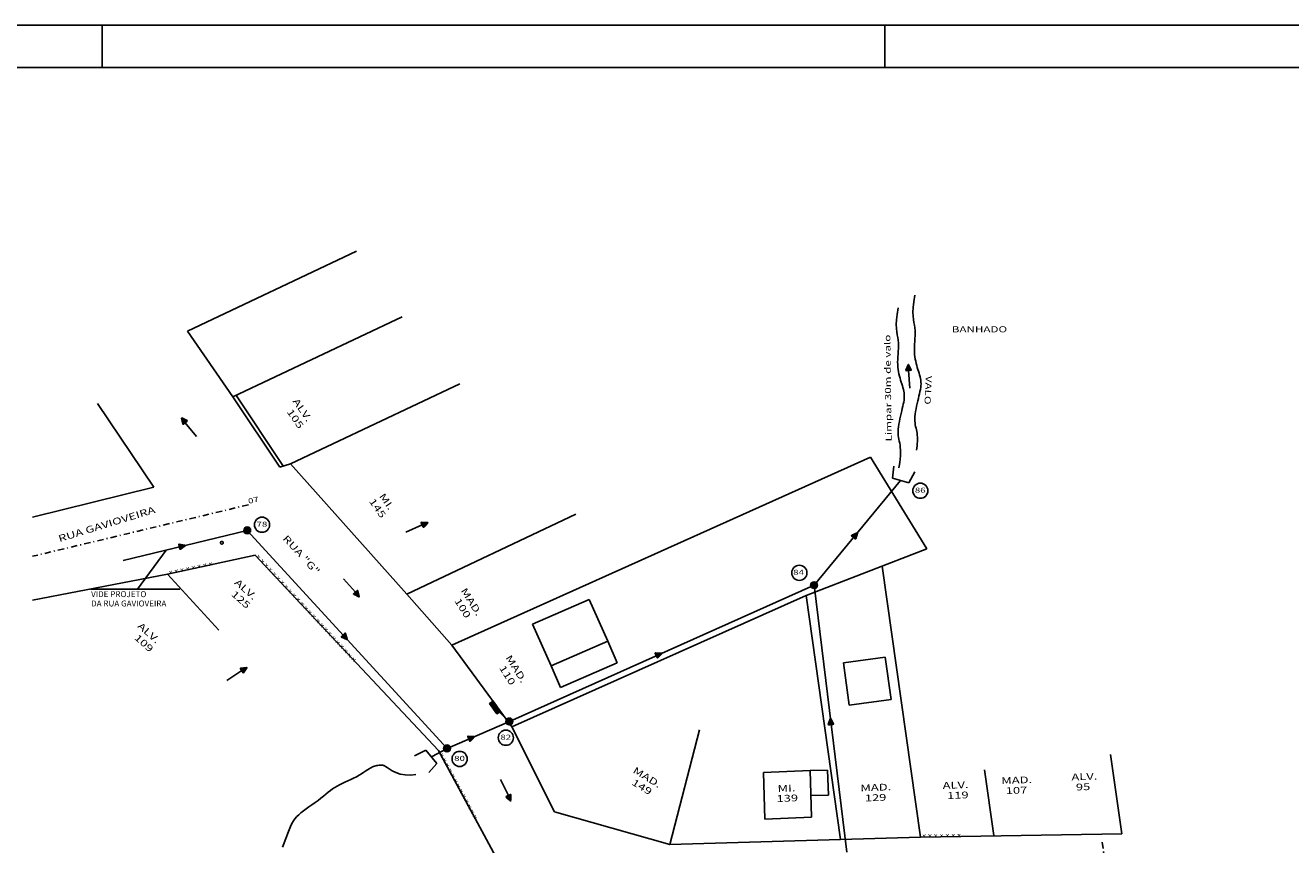
# Model space of a CAD drawing. Extents: x 455 to 1222, y 656 to 1086.
# Drawn here: x 544 to 693, y 769 to 866 of the extents above; entities that cross this region are included whole.
import ezdxf

# ---------------------------------------------------------------- set-up
doc = ezdxf.new("R2010")
doc.units = 0
doc.header["$LTSCALE"] = 3
doc.header["$MEASUREMENT"] = 0
doc.linetypes.add('DASHDOT2', pattern=[0.5, 0.25, -0.125, 0, -0.125])
doc.linetypes.add('HIDDEN', pattern=[0.375, 0.25, -0.125])
doc.layers.get('0').update_dxf_attribs({"linetype": 'CONTINUOUS'})
for name, color, linetype in [('EIXO', 7, 'DASHDOT2'), ('HACHURA', 13, 'CONTINUOUS'), ('LETRA', 3, 'CONTINUOUS'), ('PR', 1, 'CONTINUOUS'), ('PREDIAL', 1, 'CONTINUOUS'), ('PROJETO', 2, 'CONTINUOUS'), ('REDE', 4, 'CONTINUOUS'), ('REDE1', 4, 'CONTINUOUS'), ('TEXT', 3, 'CONTINUOUS')]:
    doc.layers.add(name, color=color, linetype=linetype)
doc.styles.add('STYLE1', font='TIMES.TTF')
doc.styles.add('STYLE2', font='romns850.shx', dxfattribs={"width": 1.5})
doc.linetypes.add('TRACKS', pattern='A,0.15,[130,ltypeshp.shx,S=0.25,R=0,X=0,Y=0],0.15', length=0.3)
pattern_1 = [(45, (-705.7943802, -1040.1026657), (-0.0008838834765, 0.0008838834765), [])]

# ---------------------------------------------------------------- blocks, each defined once
blk = doc.blocks.new('PO')
at = {"layer": 'PREDIAL', "const_width": 0.182}
blk.add_lwpolyline([(-0.16, 0.02, 1.051265), (0.16, 0.01, 0.916076)], format="xyb", close=True, dxfattribs=at)
blk = doc.blocks.new('SETA')
at = {"layer": 'PROJETO'}
h = blk.add_hatch(dxfattribs=at)
h.set_pattern_fill('ANSI31', color=4, scale=0.01, style=0)
h.set_pattern_definition(pattern_1)
h.paths.add_polyline_path([(-0.65, 0.33, 0.550883), (-0.7, 0.3), (-0.7, -0.27, 0.537555), (-0.65, -0.3), (-0.02, -0.03, 0.646679), (-0.02, 0.03)])
at = {"layer": 'HACHURA', "color": 4}
for p, q in [((-0.7, 0.3), (-0.7, -0.27)), ((-0.02, 0.03), (-0.65, 0.33)), ((-0.65, -0.3), (-0.02, -0.03))]:
    blk.add_line(p, q, dxfattribs=at)
for centre, start, end in [((-0.67, 0.3), 64.6015, 180), ((-0.03, 0), 293.0419, 64.6015), ((-0.67, -0.27), 180, 293.0419)]:
    blk.add_arc(centre, 0.03, start, end, dxfattribs=at)
blk = doc.blocks.new('PV')
at = {"layer": 'REDE'}
h = blk.add_hatch(dxfattribs=at)
h.set_pattern_fill('ANSI37', color=256, scale=0.0064, style=0)
h.set_pattern_definition([(45, (211.584315, 169.759877), (-0.0143684098, 0.0143684098), []), (135, (211.584315, 169.759877), (-0.0143684098, -0.0143684098), [])])
h.paths.add_polyline_path([(-0.41, 0, 1), (0.41, 0, 1)])
blk.add_circle((0, 0), 0.405, dxfattribs=at)
blk = doc.blocks.new('BL')
at = {"layer": 'REDE1'}
for p, q in [((-1.5, 0.5), (-1.5, 0)), ((-1.5, 0.5), (0, 0.5)), ((-1.5, 0.49), (0, 0.49)), ((-1.5, 0.48), (0, 0.48)), ((-1.5, 0.47), (0, 0.47)), ((-1.5, 0.46), (0, 0.46)), ((-1.5, 0.45), (0, 0.45)), ((-1.5, 0.44), (0, 0.44)), ((-1.5, 0.43), (0, 0.43)), ((-1.5, 0.42), (0, 0.42)), ((-1.5, 0.41), (0, 0.41)), ((-1.5, 0.4), (0, 0.4)), ((-1.5, 0.39), (0, 0.39)), ((-1.5, 0.38), (0, 0.38)), ((-1.5, 0.37), (0, 0.37)), ((-1.5, 0.36), (0, 0.36)), ((-1.5, 0.35), (0, 0.35)), ((-1.5, 0.34), (0, 0.34)), ((-1.5, 0.33), (0, 0.33)), ((-1.5, 0.32), (0, 0.32)), ((-1.5, 0.31), (0, 0.31)), ((-1.5, 0.3), (0, 0.3)), ((-1.5, 0.29), (0, 0.29)), ((-1.5, 0.28), (0, 0.28)), ((-1.5, 0.27), (0, 0.27)), ((-1.5, 0.26), (0, 0.26)), ((-1.5, 0.25), (0, 0.25)), ((-1.5, 0.24), (0, 0.24)), ((-1.5, 0.23), (0, 0.23)), ((-1.5, 0.22), (0, 0.22)), ((-1.5, 0.21), (0, 0.21)), ((-1.5, 0.2), (0, 0.2)), ((-1.5, 0.19), (0, 0.19)), ((-1.5, 0.18), (0, 0.18)), ((-1.5, 0.17), (0, 0.17)), ((-1.5, 0.16), (0, 0.16)), ((-1.5, 0.15), (0, 0.15)), ((-1.5, 0.14), (0, 0.14)), ((-1.5, 0.13), (0, 0.13)), ((-1.5, 0.12), (0, 0.12)), ((-1.5, 0.11), (0, 0.11)), ((-1.5, 0.1), (0, 0.1)), ((-1.5, 0.09), (0, 0.09)), ((-1.5, 0.08), (0, 0.08)), ((-1.5, 0.07), (0, 0.07)), ((-1.5, 0.06), (0, 0.06)), ((-1.5, 0.05), (0, 0.05)), ((-1.5, 0.04), (0, 0.04)), ((-1.5, 0.03), (0, 0.03)), ((-1.5, 0.02), (0, 0.02)), ((-1.5, 0.01), (0, 0.01)), ((-1.5, 0), (0, 0)), ((-1.5, 0), (0, 0)), ((0, 0.5), (0, 0))]:
    blk.add_line(p, q, dxfattribs=at)
blk = doc.blocks.new('SET')
at = {"layer": 'PROJETO'}
h = blk.add_hatch(dxfattribs=at)
h.set_pattern_fill('ANSI31', color=4, scale=0.01, style=0)
h.set_pattern_definition(pattern_1)
h.paths.add_polyline_path([(-0.65, 0.33, 0.550883), (-0.7, 0.3), (-0.7, -0.27, 0.537555), (-0.65, -0.3), (-0.02, -0.03, 0.646679), (-0.02, 0.03)])
at = {"layer": 'HACHURA', "color": 4}
for p, q in [((-0.7, 0.3), (-0.7, -0.27)), ((-0.02, 0.03), (-0.65, 0.33)), ((-0.65, -0.3), (-0.02, -0.03))]:
    blk.add_line(p, q, dxfattribs=at)
for centre, start, end in [((-0.67, 0.3), 64.6015, 180), ((-0.03, 0), 293.0419, 64.6015), ((-0.67, -0.27), 180, 293.0419)]:
    blk.add_arc(centre, 0.03, start, end, dxfattribs=at)
at = {"layer": 'REDE'}
blk.add_line((-0.7, 0.02), (-2.81, 0.02), dxfattribs=at)

msp = doc.modelspace()

# ---------------------------------------------------------------- hatches: boundary and pattern name
at = {"layer": 'PROJETO'}
h = msp.add_hatch(dxfattribs=at)
h.set_pattern_fill('ANSI31', color=4, scale=0.01, angle=13.677918, style=0)
h.set_pattern_definition([(58.67791821, (122.9165783, -373.0758783), (-0.0010678231801, 0.000649810477), [])])
h.paths.add_polyline_path([(562.0366, 804.5903, 0.5508833), (562.0014, 804.5538), (562.1366, 803.9982, 0.53755479), (562.1837, 803.9813), (562.737, 804.394, 0.64667899), (562.7251, 804.4474)])

# ---------------------------------------------------------------- linework, layer by layer
at = {"color": 15}
for p, q in [((830.4416, 865.8835), (455.4416, 865.8835)), ((552.9416, 860.8835), (552.9416, 865.8835)), ((645.4416, 860.8835), (645.4416, 865.8835))]:
    msp.add_line(p, q, dxfattribs=at)
at = {"color": 6}
msp.add_line((825.4416, 860.8835), (467.9416, 860.8835), dxfattribs=at)
at = {"layer": 'EIXO'}
msp.add_line((570.2234, 809.2358), (544.72, 803.1556), dxfattribs=at)
at = {"layer": 'HACHURA', "color": 4}
for p, q in [((562.0014, 804.5538), (562.1366, 803.9982)), ((562.7251, 804.4474), (562.0366, 804.5903)), ((562.1837, 803.9813), (562.737, 804.394))]:
    msp.add_line(p, q, dxfattribs=at)
for centre, start, end in [((562.0305, 804.5609), 78.27938, 193.677918), ((562.1657, 804.0053), 193.677918, 306.71978), ((562.7191, 804.4181), 306.71978, 78.27938)]:
    msp.add_arc(centre, 0.03, start, end, dxfattribs=at)
at = {"layer": 'PR'}
for p, q in [((563.0219, 829.7554, 118.432), (583.0192, 839.2152, 1.586)), ((568.3989, 821.9866, 118.581), (588.3962, 831.4464, 1.735)), ((563.0219, 829.7554, 118.432), (568.3989, 821.9866, 118.581)), ((575.2021, 814.0586, 118.148), (595.1994, 823.5184, 1.302)), ((552.3958, 821.2177, 119.611), (559.0395, 811.3269, 119.625)), ((568.3989, 821.9866, 118.581), (573.9478, 813.6708, 118.326)), ((568.7316, 822.2087, 118.581), (574.2805, 813.8929, 118.326)), ((573.9478, 813.6708, 118.326), (575.2021, 814.0586, 118.148)), ((575.2021, 814.0586, 118.148), (588.9479, 798.6676, 116.846)), ((594.2906, 792.6473, 116.653), (643.7473, 814.8818, 7.5436)), ((643.7473, 814.8818), (650.4203, 804.0334)), ((559.0395, 811.3269, 119.625), (544.72, 807.7709, 121.2882)), ((588.9479, 798.6676, 116.846), (608.9452, 808.1274)), ((560.6462, 801.0529, 120.398), (571.0151, 803.3019, 118.887)), ((571.0151, 803.3019, 118.887), (592.6873, 780.2029, 116.437)), ((636.1424, 798.5129, 114.107), (650.4203, 804.0334, 9.9711)), ((649.6667, 769.9846, 115.138), (645.1498, 801.9956, 114.263)), ((544.72, 797.9869, 122.2301), (560.6462, 801.0529, 120.398)), ((560.6462, 801.0529, 120.398), (566.7481, 794.433, -7.626)), ((588.9479, 798.6676, 116.846), (594.2906, 792.6473, 116.653)), ((601.3654, 782.9996, 116.229), (636.1424, 798.5129, 114.107)), ((610.5106, 798.0444, 114.659), (603.8226, 795.1478, 115.354)), ((610.5106, 798.0444, 114.659), (612.6912, 793.1236, 114.629)), ((640.2102, 769.6847, 114.895), (636.1424, 798.5129, 114.107)), ((606.0032, 790.227, 115.324), (603.8226, 795.1478, 115.354)), ((612.6912, 793.1236, 114.629), (606.0032, 790.227, 115.324)), ((612.6912, 793.1236, 114.629), (613.8142, 790.5774, 114.723)), ((594.2906, 792.6473, 116.653), (601.3654, 782.9996, 116.229)), ((640.5641, 790.5776, 114.058), (645.506, 791.2518, 114.001)), ((646.1891, 786.2207, 114.226), (645.506, 791.2518, 114.001)), ((606.0032, 790.227, 115.324), (607.1334, 787.6528, 115.338)), ((607.1334, 787.6528, 115.338), (613.8142, 790.5774, 114.723)), ((641.2472, 785.5465, 114.283), (640.5641, 790.5776, 114.058)), ((646.1891, 786.2207, 114.226), (641.2472, 785.5465, 114.283)), ((601.3654, 782.9996, 116.229), (606.4078, 772.9726, 116.405)), ((592.6873, 780.2029, 116.437), (600.555, 765.6282, 117.64)), ((631.1098, 777.6026, 115), (636.6161, 777.8322, 114.861)), ((638.6894, 777.8774, 180.8722), (636.6161, 777.8322, 114.861)), ((636.6161, 777.8322, 114.861), (636.7849, 772.3362, 114.877)), ((638.6894, 777.8774, 180.8722), (638.7795, 774.9458, 114.678)), ((658.3346, 770.1699), (657.2414, 777.918, -0.2118)), ((631.1098, 777.6026, 115), (631.2787, 772.1067, 115.016)), ((638.7795, 774.9458, 114.678), (636.7061, 774.9006, 48.6668)), ((606.4078, 772.9726, 116.405), (620.0263, 769.0865, 115.78)), ((636.7849, 772.3362, 114.877), (631.2787, 772.1067, 115.016)), ((649.6667, 769.9846, 115.138), (673.4761, 770.348)), ((620.0263, 769.0865, 115.78), (640.2102, 769.6847, 114.895)), ((640.2102, 769.6847, 114.895), (649.6667, 769.9846, 115.138))]:
    msp.add_line(p, q, dxfattribs=at)
at = {"layer": 'PREDIAL'}
for p, q in [((620.0263, 769.0865, 115.78), (623.5324, 782.6402)), ((673.4761, 770.348), (672.1294, 779.7359))]:
    msp.add_line(p, q, dxfattribs=at)
at = {"layer": 'REDE'}
for p, q in [((646.3382, 812.3821), (646.5193, 813.8066)), ((646.3382, 812.3821), (648.2854, 811.8169)), ((648.2854, 811.8169), (649.0099, 813.1283)), ((593.7003, 780.4514), (570.0835, 806.2097)), ((599.7225, 784.9067), (601.0681, 783.6393)), ((601.0681, 783.6393), (593.7003, 780.4514)), ((591.2115, 780.2473), (589.8705, 779.5792)), ((592.4935, 778.6764), (591.2115, 780.2473)), ((593.7003, 780.4514), (591.8525, 779.4618)), ((592.4935, 778.6764), (591.5356, 777.6066))]:
    msp.add_line(p, q, dxfattribs=at)
at = {"layer": 'REDE', "color": 2, "linetype": 'TRACKS'}
for p, q in [((647.3118, 812.0995), (637.0877, 799.7406)), ((637.0877, 799.7406), (601.0681, 783.6393)), ((640.9432, 768.182, 115.2878), (637.0912, 799.7448, 113.7517))]:
    msp.add_line(p, q, dxfattribs=at)
at = {"layer": 'REDE', "color": 7}
msp.add_line((551.5807, 799.2709), (562.1309, 799.2709), dxfattribs=at)
at = {"layer": 'REDE', "linetype": 'HIDDEN'}
msp.add_line((672.2957, 761.9812), (671.1204, 769.377), dxfattribs=at)
at = {"layer": 'REDE', "color": 3}
for points in [[(649.0091, 834.0014), (648.8728, 833.2174), (648.7999, 832.5586), (648.7779, 832.0058), (648.7944, 831.5399), (648.837, 831.1416), (648.8932, 830.7917), (648.9505, 830.471), (648.9966, 830.1602), (649.0218, 829.8439), (649.0281, 829.5207), (649.0203, 829.1934), (649.0033, 828.8645), (648.9818, 828.5365), (648.9607, 828.2119), (648.9448, 827.8932), (648.9388, 827.5831), (648.9467, 827.2836), (648.9678, 826.9946), (649.0007, 826.7158), (649.0439, 826.4466), (649.0957, 826.1865), (649.1547, 825.9351), (649.2193, 825.6919), (649.2881, 825.4565), (649.3592, 825.2282), (649.4305, 825.0059), (649.4995, 824.7886), (649.5636, 824.575), (649.6205, 824.364), (649.6676, 824.1544), (649.7026, 823.9451), (649.723, 823.7348), (649.7269, 823.5223), (649.7155, 823.3057), (649.6903, 823.0831), (649.6531, 822.8526), (649.6056, 822.6121), (649.5494, 822.3597), (649.4863, 822.0935), (649.4178, 821.8115), (649.346, 821.5129), (649.2736, 821.202), (649.2035, 820.8841), (649.1386, 820.5647), (649.0819, 820.2492), (649.0363, 819.943), (649.0049, 819.6515), (648.9904, 819.3801), (648.9948, 819.1326), (649.0154, 818.9056), (649.0482, 818.6939), (649.0894, 818.4924), (649.1351, 818.2962), (649.1816, 818.1001), (649.225, 817.8989), (649.2613, 817.6876), (649.2875, 817.4625), (649.3031, 817.2247), (649.3084, 816.9771), (649.3036, 816.7221), (649.2889, 816.4625), (649.2647, 816.2008), (649.2311, 815.9397), (649.1885, 815.6819)], [(647.0349, 832.5132), (646.8986, 831.7292), (646.8256, 831.0704), (646.8037, 830.5176), (646.8202, 830.0517), (646.8628, 829.6534), (646.9189, 829.3035), (646.9763, 828.9828), (647.0223, 828.6721), (647.0476, 828.3557), (647.0539, 828.0325), (647.0461, 827.7053), (647.0291, 827.3763), (647.0076, 827.0483), (646.9864, 826.7237), (646.9705, 826.4051), (646.9646, 826.095), (646.9724, 825.7954), (646.9936, 825.5065), (647.0265, 825.2276), (647.0696, 824.9584), (647.1214, 824.6983), (647.1804, 824.4469), (647.2451, 824.2038), (647.3138, 823.9683), (647.385, 823.74), (647.4563, 823.5177), (647.5252, 823.3004), (647.5894, 823.0868), (647.6462, 822.8758), (647.6934, 822.6662), (647.7284, 822.4569), (647.7487, 822.2466), (647.7527, 822.0341), (647.7412, 821.8175), (647.7161, 821.5949), (647.6789, 821.3644), (647.6314, 821.1239), (647.5752, 820.8716), (647.512, 820.6053), (647.4436, 820.3233), (647.3718, 820.0247), (647.2994, 819.7138), (647.2292, 819.3959), (647.1643, 819.0765), (647.1076, 818.761), (647.0621, 818.4548), (647.0306, 818.1633), (647.0162, 817.892), (647.0206, 817.6441), (647.041, 817.4145), (647.0735, 817.1959), (647.1141, 816.981), (647.159, 816.7626), (647.2041, 816.5335), (647.2455, 816.2862), (647.2792, 816.0136), (647.3015, 815.71), (647.3091, 815.3765), (647.2988, 815.0156), (647.2675, 814.6301), (647.212, 814.2225), (647.1292, 813.7956), (647.0846, 813.6208)], [(574.2727, 768.7748), (574.4274, 769.1816), (574.5774, 769.5995), (574.7258, 770.0189), (574.8767, 770.4328), (575.033, 770.8341), (575.1967, 771.2145), (575.3685, 771.5654), (575.5473, 771.8781), (575.7328, 772.1485), (575.9355, 772.3905), (576.1681, 772.6235), (576.4326, 772.8533), (576.7266, 773.0818), (577.0461, 773.3115), (577.3865, 773.5456), (577.743, 773.789), (578.1074, 774.0459), (578.4609, 774.3111), (578.7909, 774.5719), (579.0982, 774.8223), (579.3867, 775.059), (579.6602, 775.2796), (579.9226, 775.4824), (580.178, 775.6669), (580.4334, 775.8348), (580.7037, 775.9937), (580.9974, 776.1505), (581.3111, 776.306), (581.6391, 776.4609), (581.9763, 776.6162), (582.3184, 776.7742), (582.6618, 776.9378), (583.0014, 777.1105), (583.3225, 777.2892), (583.6137, 777.465), (583.8739, 777.632), (584.1047, 777.7853), (584.3073, 777.921), (584.4831, 778.0358), (584.6336, 778.128), (584.763, 778.1993), (584.8847, 778.2573), (585.01, 778.308), (585.14, 778.3523), (585.2734, 778.39), (585.4086, 778.421), (585.5438, 778.4451), (585.6774, 778.4626), (585.8053, 778.4735), (585.9168, 778.4777), (586.0047, 778.4758), (586.0727, 778.4693), (586.1293, 778.459), (586.1849, 778.4437), (586.2496, 778.4193), (586.332, 778.3797), (586.444, 778.3142), (586.6167, 778.1985), (586.8735, 778.0245), (587.2164, 777.8151), (587.6473, 777.6032), (588.1649, 777.4251), (588.7584, 777.3157), (589.4095, 777.2997), (589.9995, 777.3754)]]:
    msp.add_lwpolyline(points, dxfattribs=at)
for centre in [(649.6449, 810.8988), (571.8353, 806.8788), (635.3457, 801.1976), (600.6526, 781.7169), (595.1949, 779.2098)]:
    msp.add_circle(centre, 0.8969, dxfattribs=at)
at = {"layer": 'REDE1'}
msp.add_line((570.0835, 806.2097), (555.4132, 802.6394), dxfattribs=at)
at = {"layer": 'REDE1', "color": 7}
msp.add_line((560.5025, 803.878), (557.1192, 799.2709), dxfattribs=at)

# ---------------------------------------------------------------- block references
at = {"layer": 'PR'}
msp.add_blockref('PO', (567.0886, 804.744), dxfattribs=at)
at = {"layer": 'REDE'}
for name, p, rotation in [('SET', (562.3333, 819.4869), 129.5116425953015), ('SET', (591.4173, 807.1268), 24.03901302749681), ('SETA', (642.1997, 805.92), 50.40039346010717), ('SET', (583.3276, 798.3794), 311.3964655159824), ('SETA', (581.8919, 793.3305), 312.516560451964), ('SETA', (619.0779, 791.6899), 21.79300167547699), ('SET', (570.0229, 790.0134), 33.93229606238292), ('BL', (599.6049, 784.5419), 305.4527016965892), ('SETA', (639.0172, 783.9634, 114.5198), 96.95806290821788), ('SETA', (596.9192, 781.8442, 116.2358), 23.39744405125491), ('SET', (601.2424, 774.2483), 295.7719701851344)]:
    msp.add_blockref(name, p, dxfattribs=dict(at, rotation=rotation))
for p in [(570.0835, 806.2097), (637.0877, 799.7406), (601.0681, 783.6393, 116.022), (593.7003, 780.4514)]:
    msp.add_blockref('PV', p, dxfattribs=at)
at = {"layer": 'REDE1', "rotation": 94.55437316760043}
msp.add_blockref('SET', (648.2193, 825.8006), dxfattribs=at)

# ---------------------------------------------------------------- texts
at = {"layer": 'LETRA', "width": 1.4}
for s, height, rotation, style, p in [('ALV.', 0.8, 304.810658, 'STYLE1', (575.4139, 821.463, -4.443)), ('105', 0.8, 304.810658, 'STYLE1', (574.7168, 820.2217, -4.443)), ('145', 0.8, 304.810658, 'STYLE1', (584.4374, 809.6562, -4.443)), ('MI.', 0.8, 304.810658, 'STYLE1', (585.6349, 810.255, -4.443)), ('RUA GAVIOVEIRA', 0.8, 17.030123, 'STYLE1', (547.8979, 804.8209, -4.443)), ('RUA "G"', 0.8, 312.425472, 'STYLE1', (574.2198, 805.2061, -4.443)), ('x x x x x x x x x x x x x x x x x x x x x x x x x', 0.5, 313.013294, 'STYLE2', (571.0818, 803.1108, 118.887)), ('x x x x x x x x ', 0.5, 11.847403, 'STYLE2', (560.8443, 801.0111, 120.398)), ('ALV.', 0.8, 318.365228, 'STYLE1', (568.5087, 799.952, -4.443)), ('125', 0.8, 318.365228, 'STYLE1', (568.1219, 798.5819, -4.443)), ('MAD.', 0.8, 301.994512, 'STYLE1', (595.293, 799.1052, -4.443)), ('100', 0.8, 301.994512, 'STYLE1', (594.5357, 797.8997, -4.443)), ('ALV.', 0.8, 318.365228, 'STYLE1', (557.0511, 794.809, -4.443)), ('109', 0.8, 318.365228, 'STYLE1', (556.6643, 793.4389, -4.443)), ('MAD.', 0.8, 301.994512, 'STYLE1', (600.5822, 791.1811, -4.443)), ('110', 0.8, 301.994512, 'STYLE1', (599.8249, 789.9756, -4.443)), ('x x x x x x x x x x x x x ', 0.5, 298.24991, 'STYLE2', (592.7931, 779.7775, 118.887)), ('MAD.', 0.8, 328.531709, 'STYLE1', (615.5879, 777.6447, -4.443)), ('149', 0.8, 328.531709, 'STYLE1', (615.449, 776.2278, -4.443)), ('MAD.', 0.8, 2.189638, 'STYLE1', (642.5748, 775.3756, -4.443)), ('ALV.', 0.8, 2.189638, 'STYLE1', (652.2954, 775.6612, -4.443)), ('MAD.', 0.8, 2.189638, 'STYLE1', (659.2285, 776.2323, -4.443)), ('ALV.', 0.8, 2.189638, 'STYLE1', (667.5196, 776.6606, -4.443)), ('95', 0.8, 2.189638, 'STYLE1', (668.0464, 775.4757, -4.443)), ('139', 0.8, 2.189638, 'STYLE1', (632.6661, 774.1193, -4.443)), ('MI.', 0.8, 2.189638, 'STYLE1', (632.7827, 775.3042, -4.443)), ('129', 0.8, 2.189638, 'STYLE1', (643.1015, 774.1907, -4.443)), ('119', 0.8, 2.189638, 'STYLE1', (652.8222, 774.4762, -4.443)), ('107', 0.8, 2.189638, 'STYLE1', (659.7552, 775.0473, -4.443)), ('x x x x x x x ', 0.5, 1.020028, 'STYLE2', (649.8534, 769.9062, 115.138))]:
    msp.add_text(s, height=height, rotation=rotation, dxfattribs=dict(at, style=style)).set_placement(p)
at = {"layer": 'REDE', "color": 3, "style": 'STYLE1'}
for s, p in [('VIDE PROJETO', (551.6354, 798.3268)), ('DA RUA GAVIOVEIRA', (551.6354, 797.2244))]:
    msp.add_text(s, height=0.7, dxfattribs=at).set_placement(p)
at = {"layer": 'TEXT', "style": 'STYLE1', "width": 1.4}
for s, height, p in [('BANHADO', 0.72, (653.364, 829.6081)), ('86', 0.6, (648.9987, 810.6619)), ('78', 0.6, (571.1891, 806.6419)), ('84', 0.6, (634.6185, 800.9606)), ('82', 0.6, (600.0064, 781.4799)), ('80', 0.6, (594.5487, 778.9728))]:
    msp.add_text(s, height=height, dxfattribs=at).set_placement(p)
for s, height, rotation, p in [('Limpar 30m de valo', 0.72, 90.688369, (646.2534, 816.7319)), ('VALO', 0.72, 267.215688, (650.2956, 824.485)), ('07', 0.6, 12.753806, (570.2608, 809.3559))]:
    msp.add_text(s, height=height, rotation=rotation, dxfattribs=at).set_placement(p)

doc.saveas('drawing.dxf')
